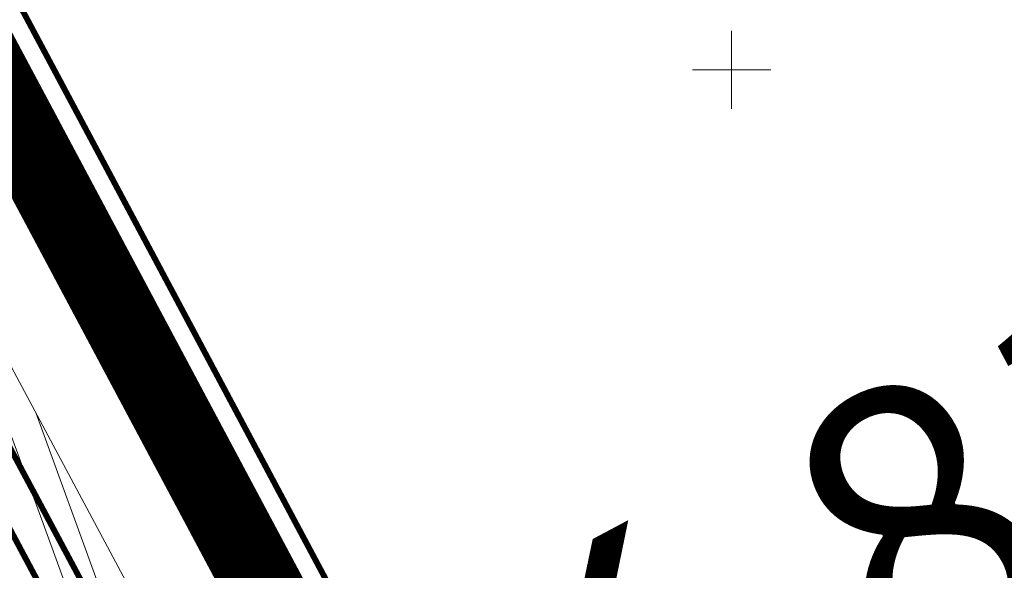
# Model space of a CAD drawing. Units: metres. Extents: x 550525 to 1102519, y 6580188 to 13161451.
# Drawn here: x 551214 to 551264, y 6580624 to 6580653 of the extents above; entities that cross this region are included whole.
import ezdxf
from ezdxf.enums import TextEntityAlignment as Align

# ---------------------------------------------------------------- set-up
doc = ezdxf.new("R2010")
doc.units = ezdxf.units.M
doc.header["$LTSCALE"] = 100
doc.linetypes.add('ASFBET', pattern=[2.5, 1.5, -1])
doc.linetypes.add('HIDDEN', pattern=[0.375, 0.25, -0.125])
doc.layers.add('DP_TÄNAVAD', color=252, linetype='Continuous')
doc.layers.add('OPT_mood-piir', color=1, linetype='Continuous')
for name, color, linetype, lineweight in [('Geoalus', 7, 'Continuous', 5), ('OPT-plan. sajuvee trass', 86, '05441_GE-VK$0$K2_KPROJEKT', 9), ('OPT-topoalusplaan', 7, 'Continuous', 5)]:
    doc.layers.add(name, color=color, linetype=linetype, lineweight=lineweight)
doc.layers.add('OPT-servituut-tehno', color=7, linetype='Continuous', true_color=0xff4747)
doc.styles.add('05441_GE-VK$0$KPR-jooned', font='romand.shx')
doc.styles.add('Arial', font='ARIAL.TTF')
doc.styles.add('SWISL', font='swissl.ttf', dxfattribs={"width": 0.99})
doc.linetypes.add('05441_GE-VK$0$K2_KPROJEKT', pattern='A,9.5,-1.25,["K2",05441_GE-VK$0$KPR-jooned,S=1,R=0,X=-0.96,Y=-0.5],-1.25', length=12)
doc.linetypes.add('KANALISATSIOON_drenaaz', pattern='A,12.7,-5.08,["D1",Arial,S=2.54,R=0,X=-2.54,Y=-1.27],-5.08', length=22.86)

# ---------------------------------------------------------------- blocks, each defined once
blk = doc.blocks.new('geoterra_1')
at = {"layer": 'OPT-topoalusplaan', "linetype": 'Continuous'}
for p, q in [((551250, 6580652), (551250, 6580648)), ((551248, 6580650), (551252, 6580650))]:
    blk.add_line(p, q, dxfattribs=at)

msp = doc.modelspace()

# ---------------------------------------------------------------- hatches: boundary and pattern name
at = {"layer": 'OPT-servituut-tehno', "lineweight": 15}
h = msp.add_hatch(dxfattribs=at)
h.set_pattern_fill('ANSI31', color=256, scale=0.5, angle=65, style=0)
h.paths.add_polyline_path([(551232.422, 6580598.738), (551204.649, 6580650.686), (551207.534, 6580652.274), (551201.075, 6580664.333), (551209.283, 6580668.728), (551215.508, 6580657.06), (551221.536, 6580660.304), (551215.506, 6580672.031), (551252.234, 6580691.623), (551258.557, 6580680.12), (551264.619, 6580683.326), (551257.96, 6580695.81), (551308.047, 6580722.528), (551305.264, 6580726.732), (551140.442, 6580638.751), (551139.377, 6580640.755), (551133.146, 6580637.434), (551134.216, 6580635.43), (551069.006, 6580600.707), (551071.842, 6580595.39), (551080.89, 6580600.23), (551087.134, 6580588.573), (551093.275, 6580591.896), (551087.116, 6580603.489), (551138.825, 6580631.137), (551145.026, 6580619.511), (551149.334, 6580621.814), (551143.24, 6580633.483), (551194.65, 6580660.905), (551228.81, 6580597.01)])

# ---------------------------------------------------------------- linework, layer by layer
at = {"layer": 'DP_TÄNAVAD', "color": 254, "lineweight": 0, "const_width": 4, "flags": 128}
msp.add_lwpolyline([(551249.356, 6580579.12, 0.035102), (551248.328, 6580581.729), (551206.309, 6580660.577)], format="xyb", dxfattribs=at)
at = {"layer": 'OPT-plan. sajuvee trass', "ltscale": 0.02, "const_width": 0.3, "flags": 128}
msp.add_lwpolyline([(551192.878, 6580668.461), (551230.574, 6580597.953)], dxfattribs=at)
at = {"layer": 'OPT-servituut-tehno', "lineweight": 15}
for points in [[(551305.264, 6580726.732), (551140.442, 6580638.751), (551139.377, 6580640.755), (551133.146, 6580637.434), (551134.216, 6580635.43), (551069.006, 6580600.707), (551071.842, 6580595.39), (551080.89, 6580600.23), (551087.134, 6580588.573), (551093.275, 6580591.896), (551087.116, 6580603.489), (551138.825, 6580631.137), (551145.026, 6580619.511), (551149.334, 6580621.814), (551143.24, 6580633.483), (551194.65, 6580660.905), (551228.81, 6580597.01), (551232.422, 6580598.738)], [(551232.422, 6580598.738), (551204.649, 6580650.686), (551207.534, 6580652.274), (551201.075, 6580664.333), (551209.283, 6580668.728), (551215.508, 6580657.06), (551221.536, 6580660.304), (551215.506, 6580672.031), (551252.234, 6580691.623), (551258.557, 6580680.12), (551264.619, 6580683.326), (551257.96, 6580695.81), (551308.047, 6580722.528)]]:
    msp.add_lwpolyline(points, dxfattribs=at)
at = {"layer": 'OPT_mood-piir', "linetype": 'ASFBET', "ltscale": 0.01, "const_width": 0.3}
for points in [[(551256.167, 6580680.859), (551211.576, 6580657.073), (551240.582, 6580602.643), (551240.582, 6580602.643), (551240.582, 6580602.643), (551240.582, 6580602.643), (551286.262, 6580624.446), (551256.167, 6580680.859), (551211.576, 6580657.073)], [(551228.81, 6580597.01), (551240.581, 6580602.642), (551211.576, 6580657.073), (551200.056, 6580650.928), (551228.81, 6580597.01)]]:
    msp.add_lwpolyline(points, dxfattribs=at)
at = {"layer": 'OPT_mood-piir', "linetype": 'ASFBET', "ltscale": 0.01, "const_width": 0.3, "elevation": 0.32}
msp.add_lwpolyline([(551228.81, 6580597.01), (551221.21, 6580593.38), (551166.196, 6580557.277), (551157.018, 6580574.482), (551134.814, 6580616.107), (551193.419, 6580647.388), (551197.173, 6580640.338), (551203.813, 6580643.874), (551228.81, 6580597.01)], dxfattribs=at)

# ---------------------------------------------------------------- block references
at = {"layer": 'Geoalus', "color": 174, "linetype": 'HIDDEN', "ltscale": 0.1}
msp.add_blockref('geoterra_1', (0, 0), dxfattribs=at)

# ---------------------------------------------------------------- texts
at = {"color": 5, "linetype": 'KANALISATSIOON_drenaaz', "style": 'SWISL'}
msp.add_text('K-81', height=14.4, rotation=28, dxfattribs=at).set_placement((551237.567, 6580615.001), align=Align.MIDDLE_LEFT)

doc.saveas('drawing.dxf')
